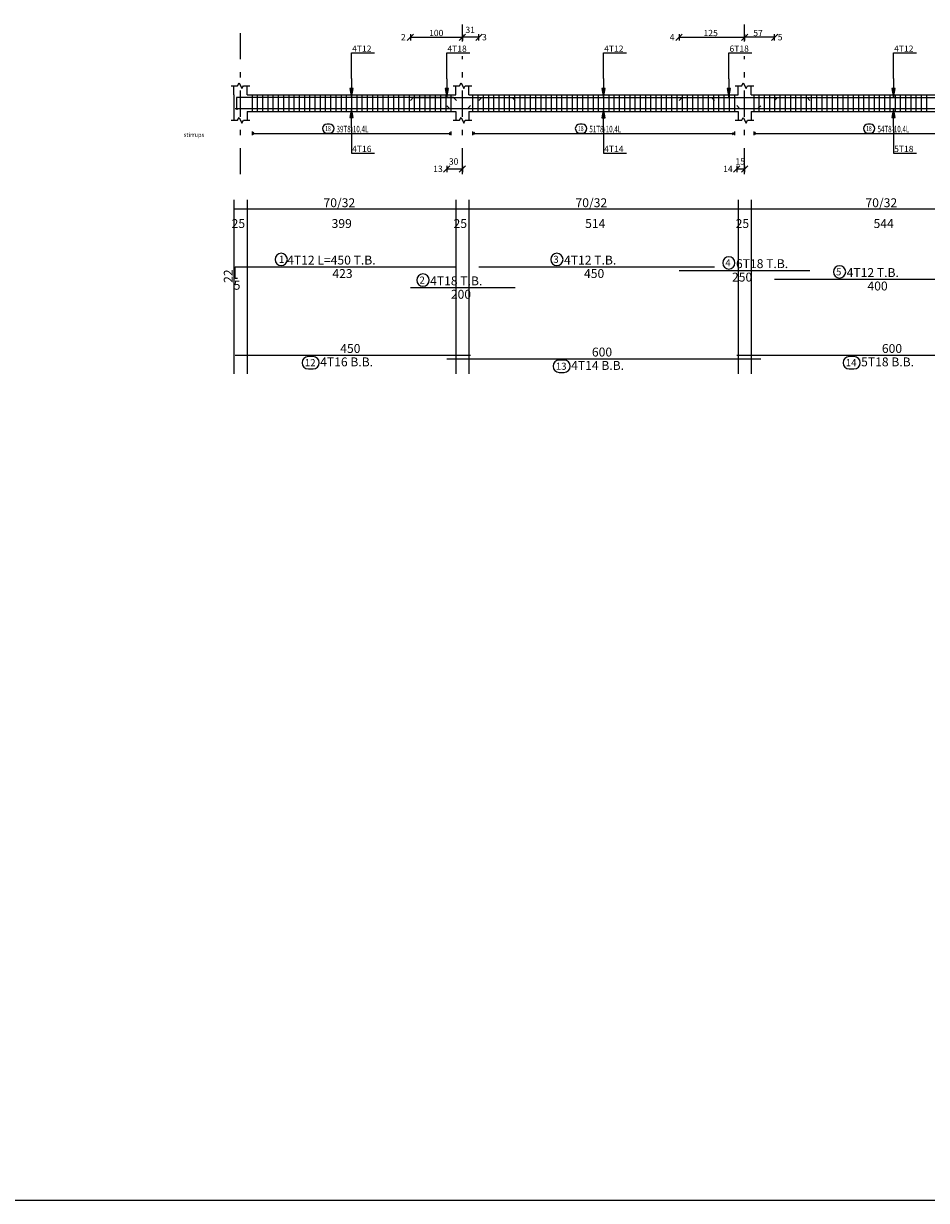
# Model space of a CAD drawing. Units: millimetres. Extents: x 822 to 3459, y 951 to 3162.
# Drawn here: x 3395 to 3412, y 1285 to 1307 of the extents above; entities that cross this region are included whole.
import ezdxf

# ---------------------------------------------------------------- set-up
doc = ezdxf.new("R2010")
doc.units = ezdxf.units.MM
doc.linetypes.add('DASHDOT', pattern=[1, 0.5, -0.25, 0, -0.25])
for name, color, linetype in [('BARS', 3, 'Continuous'), ('BARSEGTXT', 254, 'Continuous'), ('BARSTITLE', 254, 'Continuous'), ('BEAMDIMLIN', 4, 'Continuous'), ('BEAMDIMTXT', 6, 'Continuous'), ('BEAMELEVLIN', 4, 'Continuous'), ('COLAXESPEN', 1, 'Continuous'), ('DIMLIN', 11, 'Continuous'), ('DIMTXT', 1, 'Continuous'), ('ELEVBARLIN', 1, 'Continuous'), ('ELEVBARTXT', 6, 'Continuous'), ('LINKDIMLIN', 1, 'Continuous'), ('LINKDIMTXT', 6, 'Continuous')]:
    doc.layers.add(name, color=color, linetype=linetype)
doc.styles.add('TXT-SHX', font='Txt.shx')

msp = doc.modelspace()

# ---------------------------------------------------------------- linework, layer by layer
msp.add_lwpolyline([(3336.918, 1369.851), (3457.406, 1369.851), (3457.406, 1284.801), (3336.918, 1284.801), (3336.918, 1369.851)])
at = {"layer": 'BARS', "linetype": 'Continuous'}
for p, q in [((3399.185, 1305.931), (3399.185, 1305.611)), ((3399.285, 1305.931), (3399.285, 1305.611)), ((3399.385, 1305.931), (3399.385, 1305.611)), ((3399.485, 1305.931), (3399.485, 1305.611)), ((3399.585, 1305.931), (3399.585, 1305.611)), ((3399.685, 1305.931), (3399.685, 1305.611)), ((3399.785, 1305.931), (3399.785, 1305.611)), ((3399.885, 1305.931), (3399.885, 1305.611)), ((3399.985, 1305.931), (3399.985, 1305.611)), ((3400.085, 1305.931), (3400.085, 1305.611)), ((3400.185, 1305.931), (3400.185, 1305.611)), ((3400.285, 1305.931), (3400.285, 1305.611)), ((3400.385, 1305.931), (3400.385, 1305.611)), ((3400.485, 1305.931), (3400.485, 1305.611)), ((3400.585, 1305.931), (3400.585, 1305.611)), ((3400.685, 1305.931), (3400.685, 1305.611)), ((3400.785, 1305.931), (3400.785, 1305.611)), ((3400.885, 1305.931), (3400.885, 1305.611)), ((3400.985, 1305.931), (3400.985, 1305.611)), ((3401.085, 1305.931), (3401.085, 1305.611)), ((3401.185, 1305.931), (3401.185, 1305.611)), ((3401.285, 1305.931), (3401.285, 1305.611)), ((3401.385, 1305.931), (3401.385, 1305.611)), ((3401.485, 1305.931), (3401.485, 1305.611)), ((3401.585, 1305.931), (3401.585, 1305.611)), ((3401.685, 1305.931), (3401.685, 1305.611)), ((3401.785, 1305.931), (3401.785, 1305.611)), ((3401.885, 1305.931), (3401.885, 1305.611)), ((3401.985, 1305.931), (3401.985, 1305.611)), ((3402.085, 1305.931), (3402.085, 1305.611)), ((3402.185, 1305.931), (3402.185, 1305.611)), ((3402.285, 1305.931), (3402.285, 1305.611)), ((3402.385, 1305.931), (3402.385, 1305.611)), ((3402.485, 1305.931), (3402.485, 1305.611)), ((3402.585, 1305.931), (3402.585, 1305.611)), ((3402.685, 1305.931), (3402.685, 1305.611)), ((3402.785, 1305.931), (3402.785, 1305.611)), ((3402.885, 1305.931), (3402.885, 1305.611)), ((3402.985, 1305.931), (3402.985, 1305.611)), ((3403.4, 1305.931), (3403.4, 1305.611)), ((3403.5, 1305.931), (3403.5, 1305.611)), ((3403.6, 1305.931), (3403.6, 1305.611)), ((3403.7, 1305.931), (3403.7, 1305.611)), ((3403.8, 1305.931), (3403.8, 1305.611)), ((3403.9, 1305.931), (3403.9, 1305.611)), ((3404, 1305.931), (3404, 1305.611)), ((3404.1, 1305.931), (3404.1, 1305.611)), ((3404.2, 1305.931), (3404.2, 1305.611)), ((3404.3, 1305.931), (3404.3, 1305.611)), ((3404.4, 1305.931), (3404.4, 1305.611)), ((3404.5, 1305.931), (3404.5, 1305.611)), ((3404.6, 1305.931), (3404.6, 1305.611)), ((3404.7, 1305.931), (3404.7, 1305.611)), ((3404.8, 1305.931), (3404.8, 1305.611)), ((3404.9, 1305.931), (3404.9, 1305.611)), ((3405, 1305.931), (3405, 1305.611)), ((3405.1, 1305.931), (3405.1, 1305.611)), ((3405.2, 1305.931), (3405.2, 1305.611)), ((3405.3, 1305.931), (3405.3, 1305.611)), ((3405.4, 1305.931), (3405.4, 1305.611)), ((3405.5, 1305.931), (3405.5, 1305.611)), ((3405.6, 1305.931), (3405.6, 1305.611)), ((3405.7, 1305.931), (3405.7, 1305.611)), ((3405.8, 1305.931), (3405.8, 1305.611)), ((3405.9, 1305.931), (3405.9, 1305.611)), ((3406, 1305.931), (3406, 1305.611)), ((3406.1, 1305.931), (3406.1, 1305.611)), ((3406.2, 1305.931), (3406.2, 1305.611)), ((3406.3, 1305.931), (3406.3, 1305.611)), ((3406.4, 1305.931), (3406.4, 1305.611)), ((3406.5, 1305.931), (3406.5, 1305.611)), ((3406.6, 1305.931), (3406.6, 1305.611)), ((3406.7, 1305.931), (3406.7, 1305.611)), ((3406.8, 1305.931), (3406.8, 1305.611)), ((3406.9, 1305.931), (3406.9, 1305.611)), ((3407, 1305.931), (3407, 1305.611)), ((3407.1, 1305.931), (3407.1, 1305.611)), ((3407.2, 1305.931), (3407.2, 1305.611)), ((3407.3, 1305.931), (3407.3, 1305.611)), ((3407.4, 1305.931), (3407.4, 1305.611)), ((3407.5, 1305.931), (3407.5, 1305.611)), ((3407.6, 1305.931), (3407.6, 1305.611)), ((3407.7, 1305.931), (3407.7, 1305.611)), ((3407.8, 1305.931), (3407.8, 1305.611)), ((3407.9, 1305.931), (3407.9, 1305.611)), ((3408, 1305.931), (3408, 1305.611)), ((3408.1, 1305.931), (3408.1, 1305.611)), ((3408.2, 1305.931), (3408.2, 1305.611)), ((3408.3, 1305.931), (3408.3, 1305.611)), ((3408.4, 1305.931), (3408.4, 1305.611)), ((3408.77, 1305.931), (3408.77, 1305.611)), ((3408.87, 1305.931), (3408.87, 1305.611)), ((3408.97, 1305.931), (3408.97, 1305.611)), ((3409.07, 1305.931), (3409.07, 1305.611)), ((3409.17, 1305.931), (3409.17, 1305.611)), ((3409.27, 1305.931), (3409.27, 1305.611)), ((3409.37, 1305.931), (3409.37, 1305.611)), ((3409.47, 1305.931), (3409.47, 1305.611)), ((3409.57, 1305.931), (3409.57, 1305.611)), ((3409.67, 1305.931), (3409.67, 1305.611)), ((3409.77, 1305.931), (3409.77, 1305.611)), ((3409.87, 1305.931), (3409.87, 1305.611)), ((3409.97, 1305.931), (3409.97, 1305.611)), ((3410.07, 1305.931), (3410.07, 1305.611)), ((3410.17, 1305.931), (3410.17, 1305.611)), ((3410.27, 1305.931), (3410.27, 1305.611)), ((3410.37, 1305.931), (3410.37, 1305.611)), ((3410.47, 1305.931), (3410.47, 1305.611)), ((3410.57, 1305.931), (3410.57, 1305.611)), ((3410.67, 1305.931), (3410.67, 1305.611)), ((3410.77, 1305.931), (3410.77, 1305.611)), ((3410.87, 1305.931), (3410.87, 1305.611)), ((3410.97, 1305.931), (3410.97, 1305.611)), ((3411.07, 1305.931), (3411.07, 1305.611)), ((3411.17, 1305.931), (3411.17, 1305.611)), ((3411.27, 1305.931), (3411.27, 1305.611)), ((3411.37, 1305.931), (3411.37, 1305.611)), ((3411.47, 1305.931), (3411.47, 1305.611)), ((3411.57, 1305.931), (3411.57, 1305.611)), ((3411.67, 1305.931), (3411.67, 1305.611)), ((3411.77, 1305.931), (3411.77, 1305.611)), ((3411.87, 1305.931), (3411.87, 1305.611)), ((3411.97, 1305.931), (3411.97, 1305.611)), ((3412.07, 1305.931), (3412.07, 1305.611))]:
    msp.add_line(p, q, dxfattribs=at)
for points in [[(3398.86, 1305.667), (3403.305, 1305.667), (3403.36, 1305.722)], [(3403.09, 1305.822), (3403.035, 1305.877), (3398.885, 1305.877), (3398.885, 1305.653), (3398.91, 1305.653)], [(3402.21, 1305.819), (3402.265, 1305.874), (3404.155, 1305.874), (3404.21, 1305.819)], [(3402.905, 1305.721), (3402.96, 1305.666), (3408.85, 1305.666), (3408.905, 1305.721)], [(3403.519, 1305.822), (3403.574, 1305.877), (3407.964, 1305.877), (3408.019, 1305.822)], [(3407.345, 1305.819), (3407.4, 1305.874), (3409.79, 1305.874), (3409.845, 1305.819)], [(3408.445, 1305.723), (3408.5, 1305.668), (3414.39, 1305.668), (3414.445, 1305.723)], [(3409.169, 1305.822), (3409.224, 1305.877), (3413.114, 1305.877), (3413.169, 1305.822)], [(3398.91, 1302.416), (3398.86, 1302.416), (3398.86, 1302.641), (3403.09, 1302.641)], [(3403.519, 1302.641), (3408.019, 1302.641)], [(3407.345, 1302.573), (3409.845, 1302.573)], [(3409.169, 1302.403), (3413.169, 1302.403)], [(3402.21, 1302.244), (3404.21, 1302.244)], [(3398.86, 1300.952), (3403.36, 1300.952)], [(3402.905, 1300.884), (3408.905, 1300.884)], [(3408.445, 1300.952), (3414.445, 1300.952)]]:
    msp.add_lwpolyline(points, dxfattribs=at)
at = {"layer": 'BARSTITLE', "linetype": 'Continuous'}
for points in [[(3399.743, 1302.901, 1), (3399.743, 1302.666), (3399.743, 1302.666, 1), (3399.743, 1302.901), (3399.743, 1302.901)], [(3405.01, 1302.901, 1), (3405.01, 1302.666), (3405.01, 1302.666, 1), (3405.01, 1302.901), (3405.01, 1302.901)], [(3408.295, 1302.833, 1), (3408.295, 1302.598), (3408.295, 1302.598, 1), (3408.295, 1302.833), (3408.295, 1302.833)], [(3410.41, 1302.663, 1), (3410.41, 1302.428), (3410.41, 1302.428, 1), (3410.41, 1302.663), (3410.41, 1302.663)], [(3402.451, 1302.505, 1), (3402.451, 1302.269), (3402.451, 1302.269, 1), (3402.451, 1302.505), (3402.451, 1302.505)], [(3400.261, 1300.927, 1), (3400.261, 1300.691), (3400.351, 1300.691, 1), (3400.351, 1300.927), (3400.261, 1300.927)], [(3405.056, 1300.859, 1), (3405.056, 1300.623), (3405.146, 1300.623, 1), (3405.146, 1300.859), (3405.056, 1300.859)], [(3410.596, 1300.927, 1), (3410.596, 1300.691), (3410.686, 1300.691, 1), (3410.686, 1300.927), (3410.596, 1300.927)]]:
    msp.add_lwpolyline(points, format="xyb", dxfattribs=at)
at = {"layer": 'BEAMDIMLIN', "linetype": 'Continuous'}
for p, q in [((3398.84, 1303.921), (3398.84, 1300.596)), ((3399.09, 1303.921), (3399.09, 1300.596)), ((3403.08, 1303.921), (3403.08, 1300.596)), ((3403.33, 1303.921), (3403.33, 1300.596)), ((3408.47, 1303.921), (3408.47, 1300.596)), ((3408.72, 1303.921), (3408.72, 1300.596)), ((3398.84, 1303.751), (3428.98, 1303.751))]:
    msp.add_line(p, q, dxfattribs=at)
at = {"layer": 'BEAMELEVLIN', "linetype": 'Continuous'}
for p, q in [((3398.785, 1306.101), (3398.91, 1306.101)), ((3398.84, 1305.931), (3398.84, 1306.101)), ((3398.91, 1306.101), (3398.938, 1306.156)), ((3398.938, 1306.156), (3398.993, 1306.046)), ((3398.993, 1306.046), (3399.02, 1306.101)), ((3399.02, 1306.101), (3399.145, 1306.101)), ((3399.09, 1305.931), (3399.09, 1306.101)), ((3403.025, 1306.101), (3403.15, 1306.101)), ((3403.08, 1305.931), (3403.08, 1306.101)), ((3403.15, 1306.101), (3403.178, 1306.156)), ((3403.178, 1306.156), (3403.233, 1306.046)), ((3403.233, 1306.046), (3403.26, 1306.101)), ((3403.26, 1306.101), (3403.385, 1306.101)), ((3403.33, 1305.931), (3403.33, 1306.101)), ((3408.415, 1306.101), (3408.54, 1306.101)), ((3408.47, 1305.931), (3408.47, 1306.101)), ((3408.54, 1306.101), (3408.568, 1306.156)), ((3408.568, 1306.156), (3408.623, 1306.046)), ((3408.623, 1306.046), (3408.65, 1306.101)), ((3408.65, 1306.101), (3408.775, 1306.101)), ((3408.72, 1305.931), (3408.72, 1306.101)), ((3398.84, 1305.931), (3398.84, 1305.441)), ((3399.09, 1305.931), (3403.08, 1305.931)), ((3403.33, 1305.931), (3408.47, 1305.931)), ((3408.72, 1305.931), (3414.16, 1305.931)), ((3398.91, 1305.441), (3398.938, 1305.496)), ((3398.938, 1305.496), (3398.993, 1305.386)), ((3399.09, 1305.611), (3399.09, 1305.441)), ((3399.09, 1305.611), (3403.08, 1305.611)), ((3403.08, 1305.611), (3403.08, 1305.441)), ((3403.15, 1305.441), (3403.178, 1305.496)), ((3403.178, 1305.496), (3403.233, 1305.386)), ((3403.33, 1305.611), (3403.33, 1305.441)), ((3403.33, 1305.611), (3408.47, 1305.611)), ((3408.47, 1305.611), (3408.47, 1305.441)), ((3408.54, 1305.441), (3408.568, 1305.496)), ((3408.568, 1305.496), (3408.623, 1305.386)), ((3408.72, 1305.611), (3408.72, 1305.441)), ((3408.72, 1305.611), (3414.16, 1305.611)), ((3398.785, 1305.441), (3398.91, 1305.441)), ((3398.993, 1305.386), (3399.02, 1305.441)), ((3399.02, 1305.441), (3399.145, 1305.441)), ((3403.025, 1305.441), (3403.15, 1305.441)), ((3403.233, 1305.386), (3403.26, 1305.441)), ((3403.26, 1305.441), (3403.385, 1305.441)), ((3408.415, 1305.441), (3408.54, 1305.441)), ((3408.623, 1305.386), (3408.65, 1305.441)), ((3408.65, 1305.441), (3408.775, 1305.441))]:
    msp.add_line(p, q, dxfattribs=at)
at = {"layer": 'COLAXESPEN', "linetype": 'DASHDOT'}
for p, q in [((3398.965, 1304.409), (3398.965, 1307.273)), ((3403.205, 1306.949), (3403.205, 1307.273)), ((3408.595, 1306.949), (3408.595, 1307.273)), ((3403.205, 1304.409), (3403.205, 1306.669)), ((3408.595, 1304.409), (3408.595, 1306.669))]:
    msp.add_line(p, q, dxfattribs=at)
at = {"layer": 'DIMLIN', "linetype": 'Continuous'}
for p, q in [((3402.27, 1307.089), (3402.15, 1306.969)), ((3402.21, 1307.089), (3402.21, 1306.969)), ((3403.145, 1306.969), (3403.265, 1307.089)), ((3403.265, 1307.089), (3403.145, 1306.969)), ((3403.205, 1306.969), (3403.205, 1307.089)), ((3403.205, 1307.089), (3403.205, 1306.969)), ((3403.459, 1306.969), (3403.579, 1307.089)), ((3403.519, 1306.969), (3403.519, 1307.089)), ((3407.405, 1307.089), (3407.285, 1306.969)), ((3407.345, 1307.089), (3407.345, 1306.969)), ((3408.535, 1306.969), (3408.655, 1307.089)), ((3408.655, 1307.089), (3408.535, 1306.969)), ((3408.595, 1306.969), (3408.595, 1307.089)), ((3408.595, 1307.089), (3408.595, 1306.969)), ((3409.109, 1306.969), (3409.229, 1307.089)), ((3409.169, 1306.969), (3409.169, 1307.089)), ((3402.21, 1307.029), (3403.205, 1307.029)), ((3403.519, 1307.029), (3403.205, 1307.029)), ((3407.345, 1307.029), (3408.595, 1307.029)), ((3409.169, 1307.029), (3408.595, 1307.029)), ((3402.965, 1304.573), (3402.845, 1304.453)), ((3402.905, 1304.573), (3402.905, 1304.453)), ((3402.905, 1304.513), (3403.205, 1304.513)), ((3403.265, 1304.573), (3403.145, 1304.453)), ((3403.205, 1304.573), (3403.205, 1304.453)), ((3408.505, 1304.573), (3408.385, 1304.453)), ((3408.445, 1304.573), (3408.445, 1304.453)), ((3408.445, 1304.513), (3408.595, 1304.513)), ((3408.655, 1304.573), (3408.535, 1304.453)), ((3408.595, 1304.573), (3408.595, 1304.453))]:
    msp.add_line(p, q, dxfattribs=at)
at = {"layer": 'ELEVBARLIN', "linetype": 'Continuous'}
for p, q in [((3401.085, 1306.237), (3401.085, 1306.729)), ((3401.085, 1306.729), (3401.525, 1306.729)), ((3402.905, 1306.234), (3402.905, 1306.729)), ((3402.905, 1306.729), (3403.345, 1306.729)), ((3405.9, 1306.237), (3405.9, 1306.729)), ((3405.9, 1306.729), (3406.34, 1306.729)), ((3408.295, 1306.234), (3408.295, 1306.729)), ((3408.295, 1306.729), (3408.735, 1306.729)), ((3411.44, 1306.237), (3411.44, 1306.729)), ((3411.44, 1306.729), (3411.88, 1306.729)), ((3401.085, 1306.237), (3401.085, 1305.877)), ((3402.905, 1306.234), (3402.905, 1305.874)), ((3405.9, 1306.237), (3405.9, 1305.877)), ((3408.295, 1306.234), (3408.295, 1305.874)), ((3411.44, 1306.237), (3411.44, 1305.877)), ((3401.055, 1306.052), (3401.085, 1305.877)), ((3401.116, 1306.052), (3401.055, 1306.052)), ((3401.059, 1306.052), (3401.085, 1305.877)), ((3401.062, 1306.052), (3401.085, 1305.877)), ((3401.066, 1306.052), (3401.085, 1305.877)), ((3401.07, 1306.052), (3401.085, 1305.877)), ((3401.074, 1306.052), (3401.085, 1305.877)), ((3401.078, 1306.052), (3401.085, 1305.877)), ((3401.082, 1306.052), (3401.085, 1305.877)), ((3401.085, 1305.877), (3401.116, 1306.052)), ((3401.085, 1305.877), (3401.089, 1306.052)), ((3401.085, 1305.877), (3401.093, 1306.052)), ((3401.085, 1305.877), (3401.097, 1306.052)), ((3401.085, 1305.877), (3401.101, 1306.052)), ((3401.085, 1305.877), (3401.105, 1306.052)), ((3401.085, 1305.877), (3401.109, 1306.052)), ((3401.085, 1305.877), (3401.112, 1306.052)), ((3402.875, 1306.049), (3402.905, 1305.874)), ((3402.936, 1306.049), (3402.875, 1306.049)), ((3402.879, 1306.049), (3402.905, 1305.874)), ((3402.882, 1306.049), (3402.905, 1305.874)), ((3402.886, 1306.049), (3402.905, 1305.874)), ((3402.89, 1306.049), (3402.905, 1305.874)), ((3402.894, 1306.049), (3402.905, 1305.874)), ((3402.898, 1306.049), (3402.905, 1305.874)), ((3402.902, 1306.049), (3402.905, 1305.874)), ((3402.905, 1305.874), (3402.936, 1306.049)), ((3402.905, 1305.874), (3402.909, 1306.049)), ((3402.905, 1305.874), (3402.913, 1306.049)), ((3402.905, 1305.874), (3402.917, 1306.049)), ((3402.905, 1305.874), (3402.921, 1306.049)), ((3402.905, 1305.874), (3402.925, 1306.049)), ((3402.905, 1305.874), (3402.929, 1306.049)), ((3402.905, 1305.874), (3402.932, 1306.049)), ((3405.87, 1306.052), (3405.9, 1305.877)), ((3405.931, 1306.052), (3405.87, 1306.052)), ((3405.874, 1306.052), (3405.9, 1305.877)), ((3405.877, 1306.052), (3405.9, 1305.877)), ((3405.881, 1306.052), (3405.9, 1305.877)), ((3405.885, 1306.052), (3405.9, 1305.877)), ((3405.889, 1306.052), (3405.9, 1305.877)), ((3405.893, 1306.052), (3405.9, 1305.877)), ((3405.897, 1306.052), (3405.9, 1305.877)), ((3405.9, 1305.877), (3405.931, 1306.052)), ((3405.9, 1305.877), (3405.904, 1306.052)), ((3405.9, 1305.877), (3405.908, 1306.052)), ((3405.9, 1305.877), (3405.912, 1306.052)), ((3405.9, 1305.877), (3405.916, 1306.052)), ((3405.9, 1305.877), (3405.92, 1306.052)), ((3405.9, 1305.877), (3405.924, 1306.052)), ((3405.9, 1305.877), (3405.927, 1306.052)), ((3408.265, 1306.049), (3408.295, 1305.874)), ((3408.326, 1306.049), (3408.265, 1306.049)), ((3408.269, 1306.049), (3408.295, 1305.874)), ((3408.272, 1306.049), (3408.295, 1305.874)), ((3408.276, 1306.049), (3408.295, 1305.874)), ((3408.28, 1306.049), (3408.295, 1305.874)), ((3408.284, 1306.049), (3408.295, 1305.874)), ((3408.288, 1306.049), (3408.295, 1305.874)), ((3408.292, 1306.049), (3408.295, 1305.874)), ((3408.295, 1305.874), (3408.326, 1306.049)), ((3408.295, 1305.874), (3408.299, 1306.049)), ((3408.295, 1305.874), (3408.303, 1306.049)), ((3408.295, 1305.874), (3408.307, 1306.049)), ((3408.295, 1305.874), (3408.311, 1306.049)), ((3408.295, 1305.874), (3408.315, 1306.049)), ((3408.295, 1305.874), (3408.319, 1306.049)), ((3408.295, 1305.874), (3408.322, 1306.049)), ((3411.41, 1306.052), (3411.44, 1305.877)), ((3411.471, 1306.052), (3411.41, 1306.052)), ((3411.414, 1306.052), (3411.44, 1305.877)), ((3411.417, 1306.052), (3411.44, 1305.877)), ((3411.421, 1306.052), (3411.44, 1305.877)), ((3411.425, 1306.052), (3411.44, 1305.877)), ((3411.429, 1306.052), (3411.44, 1305.877)), ((3411.433, 1306.052), (3411.44, 1305.877)), ((3411.437, 1306.052), (3411.44, 1305.877)), ((3411.44, 1305.877), (3411.471, 1306.052)), ((3411.44, 1305.877), (3411.444, 1306.052)), ((3411.44, 1305.877), (3411.448, 1306.052)), ((3411.44, 1305.877), (3411.452, 1306.052)), ((3411.44, 1305.877), (3411.456, 1306.052)), ((3411.44, 1305.877), (3411.46, 1306.052)), ((3411.44, 1305.877), (3411.464, 1306.052)), ((3411.44, 1305.877), (3411.467, 1306.052)), ((3401.085, 1305.667), (3401.055, 1305.492)), ((3401.055, 1305.492), (3401.116, 1305.492)), ((3401.085, 1305.667), (3401.059, 1305.492)), ((3401.085, 1305.667), (3401.062, 1305.492)), ((3401.085, 1305.667), (3401.066, 1305.492)), ((3401.085, 1305.667), (3401.07, 1305.492)), ((3401.085, 1305.667), (3401.074, 1305.492)), ((3401.085, 1305.667), (3401.078, 1305.492)), ((3401.085, 1305.667), (3401.082, 1305.492)), ((3401.085, 1305.307), (3401.085, 1305.667)), ((3401.116, 1305.492), (3401.085, 1305.667)), ((3401.089, 1305.492), (3401.085, 1305.667)), ((3401.093, 1305.492), (3401.085, 1305.667)), ((3401.097, 1305.492), (3401.085, 1305.667)), ((3401.101, 1305.492), (3401.085, 1305.667)), ((3401.105, 1305.492), (3401.085, 1305.667)), ((3401.109, 1305.492), (3401.085, 1305.667)), ((3401.112, 1305.492), (3401.085, 1305.667)), ((3405.9, 1305.666), (3405.87, 1305.491)), ((3405.87, 1305.491), (3405.931, 1305.491)), ((3405.9, 1305.666), (3405.874, 1305.491)), ((3405.9, 1305.666), (3405.877, 1305.491)), ((3405.9, 1305.666), (3405.881, 1305.491)), ((3405.9, 1305.666), (3405.885, 1305.491)), ((3405.9, 1305.666), (3405.889, 1305.491)), ((3405.9, 1305.666), (3405.893, 1305.491)), ((3405.9, 1305.666), (3405.897, 1305.491)), ((3405.9, 1305.306), (3405.9, 1305.666)), ((3405.931, 1305.491), (3405.9, 1305.666)), ((3405.904, 1305.491), (3405.9, 1305.666)), ((3405.908, 1305.491), (3405.9, 1305.666)), ((3405.912, 1305.491), (3405.9, 1305.666)), ((3405.916, 1305.491), (3405.9, 1305.666)), ((3405.92, 1305.491), (3405.9, 1305.666)), ((3405.924, 1305.491), (3405.9, 1305.666)), ((3405.927, 1305.491), (3405.9, 1305.666)), ((3411.44, 1305.668), (3411.41, 1305.493)), ((3411.41, 1305.493), (3411.471, 1305.493)), ((3411.44, 1305.668), (3411.414, 1305.493)), ((3411.44, 1305.668), (3411.417, 1305.493)), ((3411.44, 1305.668), (3411.421, 1305.493)), ((3411.44, 1305.668), (3411.425, 1305.493)), ((3411.44, 1305.668), (3411.429, 1305.493)), ((3411.44, 1305.668), (3411.433, 1305.493)), ((3411.44, 1305.668), (3411.437, 1305.493)), ((3411.44, 1305.308), (3411.44, 1305.668)), ((3411.471, 1305.493), (3411.44, 1305.668)), ((3411.444, 1305.493), (3411.44, 1305.668)), ((3411.448, 1305.493), (3411.44, 1305.668)), ((3411.452, 1305.493), (3411.44, 1305.668)), ((3411.456, 1305.493), (3411.44, 1305.668)), ((3411.46, 1305.493), (3411.44, 1305.668)), ((3411.464, 1305.493), (3411.44, 1305.668)), ((3411.467, 1305.493), (3411.44, 1305.668)), ((3401.085, 1305.307), (3401.085, 1304.813)), ((3405.9, 1305.306), (3405.9, 1304.813)), ((3411.44, 1305.308), (3411.44, 1304.813)), ((3401.085, 1304.813), (3401.525, 1304.813)), ((3405.9, 1304.813), (3406.34, 1304.813)), ((3411.44, 1304.813), (3411.88, 1304.813))]:
    msp.add_line(p, q, dxfattribs=at)
at = {"layer": 'LINKDIMLIN', "color": 5, "linetype": 'Continuous'}
for p, q in [((3399.185, 1305.225), (3399.185, 1305.155)), ((3399.22, 1305.21), (3399.185, 1305.19)), ((3399.22, 1305.169), (3399.185, 1305.19)), ((3399.185, 1305.19), (3402.985, 1305.19)), ((3402.95, 1305.21), (3402.985, 1305.19)), ((3402.95, 1305.169), (3402.985, 1305.19)), ((3402.985, 1305.225), (3402.985, 1305.155)), ((3403.4, 1305.225), (3403.4, 1305.155)), ((3403.435, 1305.21), (3403.4, 1305.19)), ((3403.435, 1305.169), (3403.4, 1305.19)), ((3403.4, 1305.19), (3408.4, 1305.19)), ((3408.365, 1305.21), (3408.4, 1305.19)), ((3408.365, 1305.169), (3408.4, 1305.19)), ((3408.4, 1305.225), (3408.4, 1305.155)), ((3408.77, 1305.225), (3408.77, 1305.155)), ((3408.805, 1305.21), (3408.77, 1305.19)), ((3408.805, 1305.169), (3408.77, 1305.19)), ((3408.77, 1305.19), (3414.07, 1305.19))]:
    msp.add_line(p, q, dxfattribs=at)
at = {"layer": 'LINKDIMTXT', "color": 5, "linetype": 'Continuous'}
for points in [[(3400.618, 1305.37, 1), (3400.618, 1305.197), (3400.665, 1305.197, 1), (3400.665, 1305.37), (3400.618, 1305.37)], [(3405.448, 1305.37, 1), (3405.448, 1305.197), (3405.495, 1305.197, 1), (3405.495, 1305.37), (3405.448, 1305.37)], [(3410.953, 1305.37, 1), (3410.953, 1305.197), (3411, 1305.197, 1), (3411, 1305.37), (3410.953, 1305.37)]]:
    msp.add_lwpolyline(points, format="xyb", dxfattribs=at)

# ---------------------------------------------------------------- texts
at = {"color": 1, "insert": (3397.879, 1305.204), "char_height": 0.08, "attachment_point": 1}
msp.add_mtext_dynamic_manual_height_columns('stirrups', width=2.46753, gutter_width=12.5, heights=[0], dxfattribs=at)
at = {"layer": 'BARSEGTXT', "style": 'TXT-SHX'}
msp.add_text('22', height=0.17, rotation=90, dxfattribs=at).set_placement((3398.816, 1302.335))
for s, p in [('423', (3400.72, 1302.428)), ('450', (3405.528, 1302.428)), ('5', (3398.834, 1302.204)), ('250', (3408.355, 1302.36)), ('400', (3410.943, 1302.19)), ('200', (3402.984, 1302.032)), ('450', (3400.87, 1300.996)), ('600', (3405.679, 1300.928)), ('600', (3411.219, 1300.996))]:
    msp.add_text(s, height=0.17, dxfattribs=at).set_placement(p)
at = {"layer": 'BARSTITLE', "style": 'TXT-SHX'}
for s, height, p in [('1', 0.136, (3399.698, 1302.717)), ('4T12 L=450 T.B.', 0.17, (3399.856, 1302.685)), ('3', 0.136, (3404.941, 1302.717)), ('4T12 T.B.', 0.17, (3405.146, 1302.685)), ('6T18 T.B.', 0.17, (3408.431, 1302.617)), ('4', 0.136, (3408.227, 1302.649)), ('5', 0.136, (3410.342, 1302.479)), ('4T12 T.B.', 0.17, (3410.546, 1302.447)), ('2', 0.136, (3402.383, 1302.32)), ('4T18 T.B.', 0.17, (3402.587, 1302.288)), ('12', 0.136, (3400.193, 1300.742)), ('4T16 B.B.', 0.17, (3400.487, 1300.74)), ('13', 0.136, (3404.988, 1300.674)), ('4T14 B.B.', 0.17, (3405.282, 1300.672)), ('14', 0.136, (3410.528, 1300.742)), ('5T18 B.B.', 0.17, (3410.822, 1300.74))]:
    msp.add_text(s, height=height, dxfattribs=at).set_placement(p)
at = {"layer": 'BEAMDIMTXT', "style": 'TXT-SHX'}
for s, p in [('70/32', (3400.55, 1303.781)), ('70/32', (3405.365, 1303.781)), ('70/32', (3410.905, 1303.781)), ('25', (3398.795, 1303.384)), ('399', (3400.705, 1303.384)), ('25', (3403.035, 1303.384)), ('514', (3405.549, 1303.384)), ('25', (3408.425, 1303.384)), ('544', (3411.06, 1303.384))]:
    msp.add_text(s, height=0.17, dxfattribs=at).set_placement(p)
at = {"layer": 'DIMTXT', "style": 'TXT-SHX'}
for s, p in [('100', (3402.568, 1307.05)), ('31', (3403.262, 1307.11)), ('125', (3407.811, 1307.05)), ('57', (3408.762, 1307.05)), ('30', (3402.946, 1304.594)), ('15', (3408.421, 1304.594))]:
    msp.add_text(s, height=0.12, dxfattribs=at).set_placement(p)
at = {"layer": 'ELEVBARTXT', "style": 'TXT-SHX'}
for s, p in [('2', (3402.03, 1306.97)), ('3', (3403.579, 1306.97)), ('4', (3407.165, 1306.97)), ('5', (3409.229, 1306.97)), ('4T12', (3401.097, 1306.75)), ('4T18', (3402.917, 1306.75)), ('4T12', (3405.912, 1306.75)), ('6T18', (3408.307, 1306.75)), ('4T12', (3411.452, 1306.75)), ('4T16', (3401.097, 1304.834)), ('4T14', (3405.912, 1304.834)), ('5T18', (3411.452, 1304.834)), ('13', (3402.646, 1304.454)), ('14', (3408.186, 1304.454))]:
    msp.add_text(s, height=0.12, dxfattribs=at).set_placement(p)
at = {"layer": 'LINKDIMTXT', "color": 5, "style": 'TXT-SHX', "width": 0.7}
for s, height, p in [('18', 0.1, (3400.583, 1305.234)), ('39T8-10,4L', 0.125, (3400.8, 1305.211)), ('18', 0.1, (3405.413, 1305.234)), ('51T8-10,4L', 0.125, (3405.63, 1305.211)), ('18', 0.1, (3410.918, 1305.234)), ('54T8-10,4L', 0.125, (3411.135, 1305.211))]:
    msp.add_text(s, height=height, dxfattribs=at).set_placement(p)

doc.saveas('drawing.dxf')
